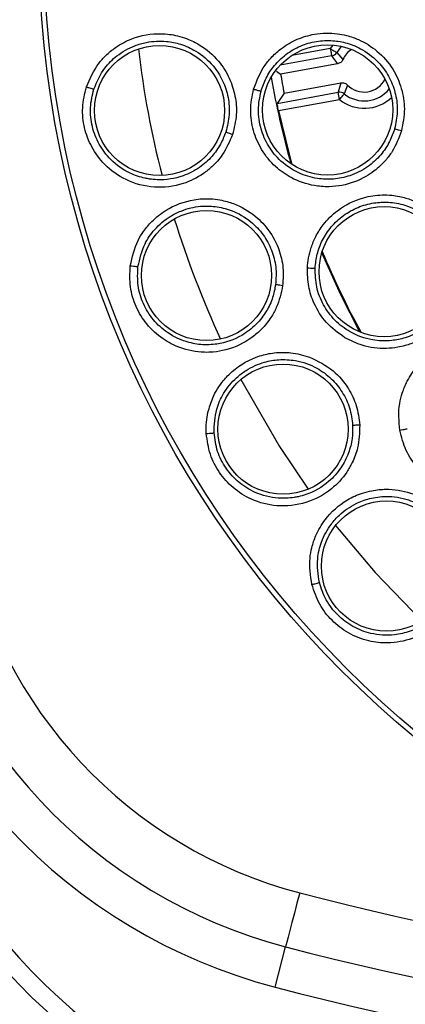
# Model space of a CAD drawing. Units: inches. Extents: x 0.4 to 10.6, y 0.4 to 8.1.
# Drawn here: x 7.3 to 7.3, y 2.4 to 2.5 of the extents above; entities that cross this region are included whole.
import ezdxf

# ---------------------------------------------------------------- set-up
doc = ezdxf.new("R2010")
doc.units = ezdxf.units.IN
doc.header["$MEASUREMENT"] = 0

msp = doc.modelspace()

# ---------------------------------------------------------------- linework, layer by layer
at = {"color": 1, "linetype": 'Continuous', "lineweight": 25}
for p, q in [((7.303374982354185, 2.476751619037433), (7.299288426895756, 2.476011958248724)), ((7.303629827410193, 2.477131011987986), (7.303374982354185, 2.476751619037433)), ((7.303515194067781, 2.475976905320325), (7.298075214244226, 2.474992314027741))]:
    msp.add_line(p, q, dxfattribs=at)
at = {"color": 7, "linetype": 'Continuous', "lineweight": 25}
for p, q in [((7.303515194067781, 2.475976905320325), (7.304131421615734, 2.475141882966574)), ((7.304051635870759, 2.476349082354238), (7.304712449570316, 2.475601061662103)), ((7.297700807902733, 2.474349716117754), (7.298119683063852, 2.474053834202473)), ((7.304131421615734, 2.475141882966574), (7.298119683063852, 2.474053834202473)), ((7.298484350851178, 2.472039361473834), (7.304495972071083, 2.47312743957093)), ((7.304495972071083, 2.47312743957093), (7.304211559356643, 2.472129413766876)), ((7.305201137258288, 2.472901076852558), (7.304844448045459, 2.471968874288109)), ((7.297749383341585, 2.470959819278131), (7.304211559356643, 2.472129413766876)), ((7.298484350851178, 2.472039361473834), (7.297749383341585, 2.470959819278131)), ((7.297897338965723, 2.470186513544758), (7.304351771070239, 2.471354729382762)), ((7.304351771070239, 2.471354729382762), (7.304211559356643, 2.472129413766876)), ((7.297528447227191, 2.377412133282316), (7.29864321834926, 2.381678074668463))]:
    msp.add_line(p, q, dxfattribs=at)
at = {"color": 7, "linetype": 'Continuous', "lineweight": 25, "flags": 128}
for points in [[(7.303374982354185, 2.476751619037433), (7.303402086041081, 2.476602108764588), (7.303428133740177, 2.476458230426683), (7.303452186795647, 2.4763253812947), (7.30347330655167, 2.476208547977703), (7.303490789016377, 2.476112101091865), (7.303503812865925, 2.476039707261498), (7.303512143436356, 2.475994065122093), (7.303515194067781, 2.475976905320325)], [(7.303374982354185, 2.476751619037433), (7.303505572845593, 2.47667394526806), (7.303631235393929, 2.47659917546514), (7.303747276720076, 2.476530154929138), (7.303849355540852, 2.476469435630573), (7.30393348256901, 2.476419334876008), (7.3039967245051, 2.476381729977089), (7.304036617377587, 2.476358028917553), (7.304051635870759, 2.476349111687232)], [(7.304351771070239, 2.471354729382762), (7.304446809972342, 2.471473234680446), (7.304538328915107, 2.471587310695963), (7.304622807939198, 2.471692616146132), (7.304697079081212, 2.471785249742688), (7.304758443705655, 2.471861691526293), (7.304804437840994, 2.471919066863488), (7.304833536171514, 2.471955234445677), (7.304844448045459, 2.471968844955113)], [(7.297897338965723, 2.470186513544758), (7.298978787806067, 2.465715959855643), (7.299318581214077, 2.464493829973792)], [(7.306507863496209, 2.446748453636559), (7.304474382987149, 2.450707395902521), (7.302486192621561, 2.455151373898641)], [(7.300135798440182, 2.387389766019851), (7.299849391082116, 2.38629343068481), (7.299573543602063, 2.385237853545594), (7.299318581214077, 2.384262223482823), (7.299094007808368, 2.38340284007716), (7.298908153955368, 2.382691617626596), (7.298767942241773, 2.38215499982565), (7.298678535274609, 2.381812903777573), (7.29864321834926, 2.381678074668463)]]:
    msp.add_lwpolyline(points, dxfattribs=at)
at = {"color": 1, "linetype": 'Continuous', "lineweight": 25, "flags": 128}
for points in [[(7.304550062112898, 2.476995053558589), (7.304485881520984, 2.476928056999206), (7.304051635870759, 2.476349082354238)], [(7.293901950454125, 2.441713533133724), (7.297999535118477, 2.4346357308971), (7.301041366645647, 2.430120576389883)], [(7.303931722589342, 2.426271427522246), (7.308128687438979, 2.421295231674352), (7.31306214511392, 2.416193549276089)]]:
    msp.add_lwpolyline(points, dxfattribs=at)
at = {"color": 7, "linetype": 'Continuous', "lineweight": 25}
for centre, radius in [((7.382058283924507, 2.488287873038661), 0.1095249679905512), ((7.382058283924507, 2.488287873038661), 0.1089800676521655), ((7.285308963089479, 2.470202290576396), 0.006889763779526881), ((7.303085284738889, 2.470262801321534), 0.006889763779527769), ((7.309076258502865, 2.453141581966416), 0.006889763779526881), ((7.290279521187904, 2.452732590933541), 0.006889763779527769), ((7.298375494974715, 2.436473683779014), 0.006889763779527769), ((7.309321185772943, 2.421979246695549), 0.006889763779526881)]:
    msp.add_circle(centre, radius, dxfattribs=at)
at = {"color": 1, "linetype": 'Continuous', "lineweight": 25}
for centre, radius, start, end in [((7.38251106429755, 2.48828787303866), 0.1001036895061034, 186.6353894108235, 194.4446537420427), ((7.306966801800304, 2.474614863435982), 0.004179317307302964, 231.2664271134617, 313.5584581950684), ((7.38251106429755, 2.48828787303866), 0.1001036895061038, 197.1789913015224, 204.9843350008663)]:
    msp.add_arc(centre, radius, start, end, dxfattribs=at)
at = {"color": 7, "linetype": 'Continuous', "lineweight": 25}
for centre, radius, start, end in [((7.306966801799321, 2.474614863435825), 0.002460629918897342, 123.3125724994134, 156.3725057577748), ((7.303374858612162, 2.476751871411269), 0.0007875699856003659, 280.2642288833397, 329.2406905388668), ((7.382511064296517, 2.488287873035959), 0.08661417322677255, 189.6782173469415, 195.8943113689493), ((7.382511078781436, 2.488287875705767), 0.08558337704114188, 189.573808058625, 190.944378190939), ((7.306966801799125, 2.474614863437794), 0.002460629925531724, 224.1456806238985, 333.2291941162959), ((7.306966801801486, 2.474614863432419), 0.003392035654921775, 231.2663706239206, 321.1053168863637), ((7.304351759588485, 2.471354455818302), 0.0007875378892899925, 51.27331729283972, 100.2546539387688), ((7.382511064260316, 2.488287873023564), 0.08652827228681086, 202.4255210911988, 208.7265313400178), ((7.312381122699322, 2.43424938197921), 0.04843315276901811, 190.8375092601835, 255.3550457313933), ((7.312381122708968, 2.434249381989447), 0.05433664092167376, 190.8375092644949, 255.3550450671145), ((7.312381122708965, 2.434249381989447), 0.05874583557200862, 190.8375092643472, 255.355045067179), ((7.317111687956404, 2.422888496697518), 0.063032894894726, 192.9722398861873, 251.4731021461882), ((7.317111687956403, 2.422888496697518), 0.06496062992126005, 192.9722398861674, 251.4578548130224), ((7.382058283923426, 2.700886298180392), 0.3240237039088174, 255.3550451629484, 284.6449549319274), ((7.382058283924507, 2.70088629823551), 0.3299271921027139, 255.3550450671275, 284.6449549328781), ((7.382058283924504, 2.70088629823551), 0.3343363867532044, 255.3550450671386, 284.6449549328586)]:
    msp.add_arc(centre, radius, start, end, dxfattribs=at)
for points, knots in [([(7.277570043121711, 2.472705895107314), (7.277942621201981, 2.473568095931951), (7.278465965067917, 2.474779191100116), (7.279654489044674, 2.476087538410808), (7.280789600414545, 2.477030693684058), (7.282705278468326, 2.478050905679154), (7.285012769097325, 2.478455116674317), (7.286981190672731, 2.478197996138375), (7.288114168285277, 2.477849702320716), (7.288883041295812, 2.477515232250676), (7.290097691167004, 2.47684930353702), (7.291519830853254, 2.475629986274213), (7.292743914767793, 2.473698040124287), (7.293363723145947, 2.471749096655115), (7.293530332429255, 2.46969881048728), (7.293201254434489, 2.46836119526087), (7.29302993919434, 2.467664844008633)], [0, 0, 0, 0, 0.109306923164676, 0.1535385755951943, 0.2066003827736673, 0.2824613647052328, 0.406733294415498, 0.4745814627647442, 0.5145994367483583, 0.5458892008071098, 0.5730876596124294, 0.677515022290014, 0.761752627933212, 0.8389390432340558, 0.9161530186589452, 1, 1, 1, 1]), ([(7.278357575357406, 2.472468943177936), (7.278696445988739, 2.473245923372757), (7.279279086011863, 2.474581830697907), (7.280849812987837, 2.476122686917861), (7.282388061523349, 2.477006833472584), (7.28418209441439, 2.477527637904223), (7.285849074518262, 2.477611893115711), (7.287631462780794, 2.477251017669869), (7.289377619222868, 2.476465237900646), (7.290939314000535, 2.475126171544679), (7.292052665364269, 2.473386563459279), (7.292626225970563, 2.471608645361543), (7.292771118184806, 2.469733911336622), (7.292471268761342, 2.468526478220189), (7.292319728732085, 2.467916257104288)], [0, 0, 0, 0, 0.1092456980236577, 0.1878324945780861, 0.2820861624901876, 0.337499026005296, 0.4302901158100451, 0.4962529470997444, 0.5730040882608315, 0.6774516014943665, 0.7590978345928099, 0.8389086782368389, 0.9185865247601043, 1, 1, 1, 1]), ([(7.295255022823318, 2.472461023269428), (7.295598985669504, 2.473348923240125), (7.296081559987845, 2.474594632559793), (7.297237891527584, 2.475955679134737), (7.298340350900194, 2.476935967261576), (7.299850068362435, 2.477803709196501), (7.301858959305555, 2.478398311823447), (7.303654606154731, 2.478435594661708), (7.305008968765285, 2.478176194331504), (7.305748518080974, 2.477952453549361), (7.306874260965489, 2.477508161404968), (7.308446660518183, 2.476534615414798), (7.310025827962772, 2.474720232362472), (7.310974306945494, 2.472575986002593), (7.311346207964908, 2.470310167077578), (7.311054103242149, 2.468815376818613), (7.310901828736747, 2.468036141052711)], [0, 0, 0, 0, 0.1107950370812897, 0.1554436477305619, 0.2087149438562627, 0.2839386356170039, 0.3582644308152772, 0.4533927009474737, 0.4917607958951926, 0.5203047509786015, 0.5441926650772917, 0.6341259331971401, 0.7348406038932336, 0.8221086078433386, 0.9072650263921034, 1, 1, 1, 1]), ([(7.296044549702636, 2.472253902995432), (7.296206568649484, 2.472723039267473), (7.296541630883549, 2.473693233497532), (7.297440569082119, 2.475020338410145), (7.298663886381141, 2.476197484851516), (7.300184856796061, 2.477080172581835), (7.301890522713872, 2.477580539149071), (7.303579017057472, 2.477658667452358), (7.305240854890558, 2.477361284698278), (7.306994298698171, 2.476619490510161), (7.308566465420513, 2.475338724930364), (7.30971637011373, 2.473656493486909), (7.310343692533007, 2.471915883318257), (7.310550798843036, 2.470063432532398), (7.310300629259383, 2.468859608446448), (7.31017554379352, 2.468257693159989)], [0, 0, 0, 0, 0.06440194793163413, 0.1331860314616911, 0.2063688678816082, 0.2839656284685236, 0.3598792275165926, 0.4358657590749384, 0.5020403130136959, 0.5782959843615199, 0.6815774993857059, 0.7611652520913641, 0.8407716791497405, 0.9203854105632001, 1, 1, 1, 1]), ([(7.304712449570316, 2.475601061662103), (7.304682745254029, 2.475544122846129), (7.304623177815313, 2.475429940806114), (7.304483916993376, 2.475294110454792), (7.304319492657204, 2.47518907532717), (7.304194215159447, 2.475157639648383), (7.304131421615734, 2.475141882966574)], [0, 0, 0, 0, 0.2490025116529564, 0.4993362482658026, 0.7490494961802353, 1, 1, 1, 1]), ([(7.29302993919434, 2.467664844008633), (7.292711938569694, 2.466916496287318), (7.292175537361626, 2.465654188635518), (7.290993688583994, 2.464338711012294), (7.289643350956789, 2.46324427753384), (7.287636639486434, 2.462249643958367), (7.28473872708491, 2.461890520408839), (7.2817915316339, 2.462670507820482), (7.279534189449646, 2.464285903633357), (7.278078834241554, 2.466250967944009), (7.277299792329859, 2.468334890356873), (7.277056253011875, 2.470541565832657), (7.27739601133968, 2.471972770744877), (7.277570043121711, 2.47270586577432)], [0, 0, 0, 0, 0.09524513562657445, 0.1606588221942941, 0.2062234190923827, 0.3002862106716566, 0.4211031809351444, 0.5430072218138265, 0.6515453107986696, 0.7426291443519121, 0.8275130722169951, 0.9116483542489309, 1, 1, 1, 1]), ([(7.277570043121711, 2.47270586577432), (7.27767777250044, 2.472671202790528), (7.277893255852453, 2.472601868909404), (7.278146227916615, 2.472524700178063), (7.278308852912304, 2.472478139311084), (7.278341335290447, 2.472472008414456), (7.278357575357406, 2.472468943177936)], [0, 0, 0, 0, 0.2795908611726859, 0.5592455527808786, 0.7796380023824278, 1, 1, 1, 1]), ([(7.292319728732085, 2.467916257104288), (7.292149756900102, 2.467482088166243), (7.291787354523705, 2.466556382694514), (7.29085242939163, 2.465263408300681), (7.289529316588476, 2.464079319408588), (7.287587074238446, 2.463080621551961), (7.285707934094322, 2.462793382434144), (7.284361945504724, 2.462922360573105), (7.283389574100881, 2.46310097318964), (7.281909374443242, 2.463602465747274), (7.28017931923931, 2.464823325621706), (7.278847518147344, 2.466587540688407), (7.278116413145625, 2.468485375196364), (7.277891769119004, 2.470514363646849), (7.278202530751156, 2.471818357185742), (7.278357575357406, 2.472468943177936)], [0, 0, 0, 0, 0.06072081276904352, 0.129464785945246, 0.2062002625288229, 0.2908791126568877, 0.411864938366333, 0.4478949762427215, 0.4674487685187352, 0.541061881126991, 0.6503419477626348, 0.7384180734809386, 0.8260214286243842, 0.9131989399464198, 1, 1, 1, 1]), ([(7.310901828736746, 2.468036141052711), (7.310618962263661, 2.46728349475916), (7.310197718520988, 2.466162656583658), (7.309138601847014, 2.46478253967022), (7.308200091017659, 2.463895823266775), (7.306702853349971, 2.462896258992672), (7.305069631020538, 2.46228724488951), (7.303429875736184, 2.462113661277543), (7.302453038134817, 2.462143427734733), (7.301069498789781, 2.462320434396501), (7.299357559828105, 2.462911021577423), (7.297449484992263, 2.464264179495626), (7.296045389232273, 2.465975133812389), (7.295165038365075, 2.468044927036181), (7.294824390530055, 2.470260571242746), (7.295109337455511, 2.471716597763347), (7.295255022823317, 2.472461023269428)], [0, 0, 0, 0, 0.09405023511594311, 0.1400592746368005, 0.2038612050062105, 0.2454085404860145, 0.3519995268770455, 0.4049365060981678, 0.4392316407399076, 0.4670319677088645, 0.5693770063240319, 0.6485021550664787, 0.7404850869496727, 0.826241749186721, 0.9111622817528703, 1, 1, 1, 1]), ([(7.295255022823318, 2.472461023269428), (7.295363422526363, 2.472430773640499), (7.295580227100588, 2.472370272940441), (7.295833629170715, 2.472302906068266), (7.295996087419356, 2.472262157265467), (7.296028395035926, 2.47225665451625), (7.296044549702636, 2.472253902995432)], [0, 0, 0, 0, 0.2796367768209501, 0.5592868857820479, 0.7796317330151028, 1, 1, 1, 1]), ([(7.31017554379352, 2.468257693159989), (7.310016451091365, 2.46780102226508), (7.309673586728626, 2.466816840255187), (7.308719162335713, 2.465421557962181), (7.307311035179724, 2.464130957373878), (7.30556756984799, 2.463257528013741), (7.303809400669882, 2.462900102463793), (7.302043474452405, 2.46293316703277), (7.300079366887477, 2.463451338491629), (7.298192885412137, 2.464660278105828), (7.296780288803407, 2.46636869750449), (7.295964356808395, 2.468243846675518), (7.295654542819612, 2.470272540459313), (7.295914753557158, 2.471594496120388), (7.296044549702636, 2.472253902995432)], [0, 0, 0, 0, 0.0629470526266216, 0.1356586492844619, 0.2180921039591503, 0.3101882689640427, 0.3866266697897143, 0.4503651281701556, 0.5395485452543951, 0.6485642444354427, 0.73711839941426, 0.8251869221249625, 0.9128012014375427, 1, 1, 1, 1]), ([(7.304495972071083, 2.47312743957093), (7.304559969274748, 2.473134547608499), (7.304688302814421, 2.473148801350369), (7.304878819113163, 2.473108688916416), (7.305057434411048, 2.473030610026497), (7.305153136428636, 2.472944344609154), (7.305201137258288, 2.472901076852558)], [0, 0, 0, 0, 0.2496330313506015, 0.5005889116652933, 0.7495126311712389, 1, 1, 1, 1]), ([(7.297897338965723, 2.470186513544758), (7.297876308506709, 2.470286481686615), (7.297834310713252, 2.4704861179081), (7.297784475384423, 2.470739802544915), (7.297752193290333, 2.470919286761253), (7.297750320990509, 2.470946294024022), (7.297749383341585, 2.470959819278131)], [0, 0, 0, 0, 0.2503590602417858, 0.4999666481019658, 0.7495829842052454, 1, 1, 1, 1]), ([(7.310901828736747, 2.468036141052711), (7.310799714535507, 2.468065554367622), (7.310595454414853, 2.468124390133651), (7.310364332743336, 2.468194096747623), (7.310217778446574, 2.46824055304662), (7.310189622312886, 2.468251999221554), (7.31017554379352, 2.468257722492984)], [0, 0, 0, 0, 0.2796225070094761, 0.5593318688889957, 0.7796588520761008, 1, 1, 1, 1]), ([(7.29302993919434, 2.467664844008633), (7.292929748245415, 2.467698181992832), (7.292729336099582, 2.467764868026077), (7.292503470560077, 2.467843814815533), (7.292360513440383, 2.467896577832052), (7.292333323844851, 2.467909716800726), (7.292319728732085, 2.467916286437282)], [0, 0, 0, 0, 0.2796386222224373, 0.559361668275511, 0.7796757292133968, 1, 1, 1, 1]), ([(7.282212282827496, 2.453771520505492), (7.282420053290875, 2.454687524214918), (7.282711904305113, 2.455974216304315), (7.283639979678697, 2.457478541505773), (7.284582282383403, 2.458614355909194), (7.286277955574547, 2.459969093992392), (7.28847185867365, 2.460790460797709), (7.29045403002186, 2.460899447598892), (7.291631735753148, 2.460765242470775), (7.292448980678893, 2.460577782051776), (7.29376529279499, 2.460146313921691), (7.295387276434222, 2.459209101751808), (7.296945529978057, 2.457534973612773), (7.297912960267646, 2.455733126301766), (7.298453385543327, 2.453748342329386), (7.298375676635461, 2.45237304917924), (7.298335221907261, 2.451657080931678)], [0, 0, 0, 0, 0.1093068378748694, 0.1535411288875899, 0.2065989029350203, 0.2824613447842288, 0.4067313492868778, 0.474582514977488, 0.5146002048850088, 0.5458900165768851, 0.5730880519007756, 0.6775156612055303, 0.7617537078283271, 0.83894059527962, 0.9161535707940214, 1, 1, 1, 1]), ([(7.300953132998262, 2.453542297820158), (7.300983902931358, 2.453893900017326), (7.301047712467419, 2.454623039499373), (7.301342317366782, 2.455744560016755), (7.301841785072884, 2.456941163140612), (7.30271593033955, 2.458313932562936), (7.3043047126427, 2.459900447159048), (7.306502661690247, 2.460996357407875), (7.308531626442273, 2.461300641532681), (7.309813671679029, 2.461254754462248), (7.310657029185505, 2.461126721097841), (7.312005133181344, 2.460792055910587), (7.313874231832634, 2.459892003980469), (7.31577288645653, 2.457986086098357), (7.317028947467636, 2.455545608647264), (7.317140836351467, 2.453771931477917), (7.317198683994937, 2.452854923094103)], [0, 0, 0, 0, 0.04171770684576693, 0.08651261967874564, 0.1366196329087177, 0.1947198039353642, 0.2781342544818168, 0.3997306191922116, 0.4779464522497971, 0.5188261323209463, 0.5512665923245268, 0.5787554158599835, 0.6832081824884084, 0.7916656546947947, 0.8922891129328218, 1, 1, 1, 1]), ([(7.283029969381512, 2.453683330857599), (7.28322033307402, 2.454509339163931), (7.283547635857561, 2.455929540749262), (7.284808396156517, 2.457732847823875), (7.286158047293066, 2.45888457920758), (7.287825841512379, 2.459726108656193), (7.28944892396006, 2.460115295747788), (7.291267253427141, 2.460088033290074), (7.293128094490978, 2.459636563775788), (7.294909230331046, 2.458607188256571), (7.296323284801725, 2.457101801007547), (7.297213739564651, 2.455459535480715), (7.297700654177647, 2.453643367473423), (7.297627803207657, 2.452401399705662), (7.297590985171414, 2.451773723584212)], [0, 0, 0, 0, 0.1092462494176416, 0.187833094927741, 0.2820876623870746, 0.3375023765332698, 0.4302890495212159, 0.496252540431152, 0.5730051247756996, 0.6774522450785557, 0.7590991711431011, 0.8389091075471942, 0.9185865292157055, 1, 1, 1, 1]), ([(7.30176894224063, 2.453516044790102), (7.301822495046433, 2.45400947543096), (7.301933244376817, 2.455029909603319), (7.302514404385994, 2.456523758131511), (7.30344512944959, 2.457943582130309), (7.304731536785644, 2.459142663537951), (7.306283147830426, 2.460009959113143), (7.307911936728753, 2.460461899848398), (7.309598253735213, 2.46054176633547), (7.311472773752204, 2.460208664254778), (7.313290529771763, 2.45930995321249), (7.314785923571248, 2.4579257415062), (7.315784812858396, 2.456368362002268), (7.316399019043018, 2.454608458785323), (7.316422908215235, 2.453379136730435), (7.31643485281878, 2.452764474805636)], [0, 0, 0, 0, 0.06440210162691466, 0.1331861052603411, 0.2063692258880821, 0.2839657647135791, 0.3598840353426699, 0.4358666152897542, 0.5020449255114229, 0.5782953577342745, 0.6815779202204618, 0.7611654080429381, 0.8407712729718668, 0.9203855202555339, 1, 1, 1, 1]), ([(7.298335221907261, 2.451657080931678), (7.298161792634649, 2.45086452766316), (7.297903155056033, 2.449682581529103), (7.297045950284177, 2.448162020263161), (7.296182899537173, 2.447078722476575), (7.294664646103881, 2.445762345423854), (7.292885906800764, 2.444919595769325), (7.291127399707325, 2.444618832144164), (7.289489771568141, 2.44456757346046), (7.287622650729009, 2.444927010961526), (7.285537025284723, 2.446005036993455), (7.283913025789543, 2.447497225691028), (7.282755509228276, 2.449410876620305), (7.282105053220873, 2.45154272617971), (7.282175979322871, 2.453016943036985), (7.282212282827496, 2.453771520505492)], [0, 0, 0, 0, 0.09492490119612984, 0.1415628758988852, 0.2046038290367722, 0.2574414015528569, 0.377921776465994, 0.4304220571476989, 0.467291170705157, 0.5710137906182338, 0.6502203695419663, 0.7418488283402687, 0.8270838219101458, 0.9114929046679622, 1, 1, 1, 1]), ([(7.282212282827496, 2.453771520505492), (7.282324554011817, 2.453757248454424), (7.282549124530684, 2.453728700773797), (7.282812041148346, 2.453699320501116), (7.282980320839859, 2.453683400825915), (7.283013419375989, 2.453683354181064), (7.283029969381512, 2.453683330857599)], [0, 0, 0, 0, 0.2796097939227151, 0.5592896955822829, 0.7796350284760233, 1, 1, 1, 1]), ([(7.297590985171414, 2.451773723584212), (7.29750370276612, 2.451315713764309), (7.297317601938865, 2.45033915948527), (7.296636079962586, 2.448896474026988), (7.295553208988135, 2.447489268500683), (7.29382739368176, 2.44615085161779), (7.292033036743094, 2.445523167811864), (7.290686301074651, 2.4454026000094), (7.289697674801299, 2.445399493100702), (7.288150556494633, 2.445620452536452), (7.286225648392907, 2.446502691843093), (7.284592270072757, 2.447992073784942), (7.283524909994429, 2.449723291034676), (7.282931384267392, 2.451676455382552), (7.282997154999671, 2.453015335707071), (7.283029969381512, 2.453683330857599)], [0, 0, 0, 0, 0.06072024488023964, 0.1294658157647742, 0.2061988565325163, 0.2908837629858957, 0.4118656487521546, 0.4478997026264628, 0.4674485042432156, 0.541061689149201, 0.6503420733399491, 0.7384200852138734, 0.8260227053450045, 0.9131991209346006, 1, 1, 1, 1]), ([(7.304923412466588, 2.446148901895966), (7.304228236257344, 2.446651141121478), (7.302881993807276, 2.447623751743766), (7.301664517198716, 2.449598836270602), (7.300991467271795, 2.451590318021226), (7.300966111849258, 2.452881415204664), (7.300953132998262, 2.453542297820158)], [0, 0, 0, 0, 0.2901019651087737, 0.561796527389304, 0.7756938355900259, 1, 1, 1, 1]), ([(7.300953132998262, 2.453542297820158), (7.301065565613535, 2.453536920321862), (7.30129040549521, 2.453526166537671), (7.301552353636348, 2.453516894798916), (7.301720013559214, 2.453513331565147), (7.301752634209156, 2.453515140466571), (7.30176894224063, 2.453516044790102)], [0, 0, 0, 0, 0.2796596367995126, 0.5592562219986644, 0.7796590988581735, 1, 1, 1, 1]), ([(7.316434970150759, 2.452764489472134), (7.316381417395197, 2.45228385813558), (7.316266009099009, 2.451248078686592), (7.315646197991682, 2.449675352467985), (7.314560536367006, 2.448103781945567), (7.313055118142842, 2.44686430795191), (7.311420550872426, 2.446124628707165), (7.309691565388153, 2.445763873671141), (7.307661426494376, 2.445832029846621), (7.305553253939395, 2.44659089669729), (7.303795861050018, 2.447942090256442), (7.302583166799859, 2.449588706790244), (7.301829601436144, 2.451497559438114), (7.301789129904488, 2.452844283428253), (7.30176894224063, 2.453516044790102)], [0, 0, 0, 0, 0.06294972763475896, 0.1356591408938704, 0.2180905269722499, 0.3101890537817144, 0.3866289179620711, 0.450364791657951, 0.5395476434462557, 0.6485620059170922, 0.737118018785709, 0.8251860882669099, 0.9128008171860674, 1, 1, 1, 1]), ([(7.317192348068131, 2.452710106100375), (7.317124993771654, 2.452130756412073), (7.31696643818232, 2.450766936491699), (7.316303728176063, 2.44931895816573), (7.31563447700004, 2.448325062087094), (7.315185571385236, 2.447759284442443), (7.31423385927182, 2.446773305628762), (7.312898194667837, 2.445878182791484), (7.311453047293253, 2.445342069270044), (7.310377024103635, 2.445093527744373), (7.308858027298135, 2.444939707558875), (7.306895404078125, 2.445165691177135), (7.305525265130806, 2.445848825573554), (7.304923412466588, 2.446148901895966)], [0, 0, 0, 0, 0.1046801165592841, 0.2464225512043111, 0.2804066165602898, 0.3206298615260232, 0.376316238341325, 0.5269828239969813, 0.6047542904079726, 0.6531321037772918, 0.7255460874178776, 0.87944228662652, 1, 1, 1, 1]), ([(7.298335221907261, 2.451657080931678), (7.298230629669875, 2.451671433933983), (7.29802141162429, 2.451700144545454), (7.297784927124891, 2.451736247801842), (7.29763481272085, 2.451761886655153), (7.297605595466069, 2.451769777640996), (7.297590985171414, 2.451773723584212)], [0, 0, 0, 0, 0.279617165672318, 0.5593240796358875, 0.7796368929182997, 1, 1, 1, 1]), ([(7.310718204191327, 2.436365849577288), (7.310642871992292, 2.437315061792413), (7.310537181309684, 2.438646801582848), (7.310988539502729, 2.44037475633728), (7.311556428583218, 2.441736339265577), (7.312540211472366, 2.443173146478316), (7.314092123719854, 2.444580493534746), (7.315693728483709, 2.44539317955548), (7.317026492215453, 2.445747116429436), (7.31778989756174, 2.445866410120574), (7.318996932966425, 2.44595453246343), (7.320836032010248, 2.445759637649652), (7.323046051019745, 2.444810134150962), (7.324831040146226, 2.443289809319483), (7.326149018486145, 2.44140964296921), (7.326534482965755, 2.439936200649859), (7.326735427159, 2.439168089205576)], [0, 0, 0, 0, 0.1107951346201976, 0.155444996397044, 0.2087158823324818, 0.2839401030791951, 0.3582663969946805, 0.4533913882510998, 0.4917579780668359, 0.5203047911885682, 0.5441934224501772, 0.6341238558347655, 0.7348428237062912, 0.8221107671673551, 0.9072656229842869, 1, 1, 1, 1]), ([(7.290435025171009, 2.438233862664508), (7.290583898073788, 2.438756677946609), (7.290929795311047, 2.439971407815498), (7.291854966486932, 2.441432322662246), (7.2934369837266, 2.443087716738731), (7.295319510620656, 2.444149695974551), (7.297253586434395, 2.444558641574098), (7.298356627117152, 2.444616742213218), (7.299620878193822, 2.444557445355589), (7.300527722647426, 2.444292664322249), (7.301178058399905, 2.444102778866287)], [0, 0, 0, 0, 0.1176569117309548, 0.273368759204037, 0.3688138267565316, 0.6143643446870587, 0.7261437593286975, 0.7961059170090523, 0.8537791003065086, 0.9999999999999999, 0.9999999999999999, 0.9999999999999999, 0.9999999999999999]), ([(7.301178058399905, 2.444102778866287), (7.302050795182074, 2.443676481252038), (7.30367999550372, 2.442880680932353), (7.305267540341979, 2.440948189226682), (7.306228526466488, 2.438954328494012), (7.306401630072774, 2.437600780130303), (7.306491671683257, 2.436896718111316)], [0, 0, 0, 0, 0.3050356362172436, 0.5694318914842312, 0.776035596568993, 0.9999999999999999, 0.9999999999999999, 0.9999999999999999, 0.9999999999999999]), ([(7.291074719114542, 2.436076142257345), (7.291110030464475, 2.436923065263109), (7.291170743758433, 2.438379239708568), (7.292078789301487, 2.440383451715562), (7.293193752861358, 2.441763607034403), (7.294678533210977, 2.442897278631834), (7.296202486226329, 2.443578063710526), (7.297994873343471, 2.443885381690692), (7.299906973467302, 2.443783515208779), (7.301846936683182, 2.443098984743114), (7.30351352278914, 2.441879038705664), (7.30469051636819, 2.440428325700315), (7.305502931628505, 2.438732595827934), (7.305659505173172, 2.437498382775467), (7.305738635049068, 2.436874630366475)], [0, 0, 0, 0, 0.109245478878394, 0.1878334553932466, 0.2820871185817142, 0.3375006065571725, 0.4302915965425283, 0.4962536721435167, 0.5730048452385603, 0.6774536910041462, 0.7591000956845089, 0.8389091482195612, 0.9185871461463816, 1, 1, 1, 1]), ([(7.326735427159, 2.439168089205576), (7.326805971786389, 2.438369197265377), (7.32692507473207, 2.437020400243137), (7.326510569295979, 2.435309898904425), (7.326036580399991, 2.434176827450921), (7.325585512919332, 2.433396966650778), (7.324992731503934, 2.43256141293893), (7.323924462444849, 2.431422224975309), (7.321923088057904, 2.430135509384112), (7.319188204373299, 2.429487093917761), (7.316450445195898, 2.429834950234206), (7.314228534202618, 2.430879147514548), (7.312545727092784, 2.432357327932392), (7.311283338190304, 2.434201425607568), (7.31090947702661, 2.435633278198771), (7.310718204191327, 2.436365834910791)], [0, 0, 0, 0, 0.09388920851959834, 0.1585164131709688, 0.2051562115665998, 0.2385537734447331, 0.2645895459811957, 0.3259639161679396, 0.4217188794243885, 0.5412114081730799, 0.6496275242952562, 0.7411451825251409, 0.8266021096432745, 0.9112871051034594, 1, 1, 1, 1]), ([(7.29025468592097, 2.436012577658315), (7.290246524857085, 2.436415744947356), (7.290231402865309, 2.437162791228995), (7.290370839809272, 2.437896241953958), (7.290435025171009, 2.438233862664508)], [0, 0, 0, 0, 0.5396818094811622, 1, 1, 1, 1]), ([(7.306491671683257, 2.436896718111316), (7.306465492284657, 2.43608403102184), (7.306421332532338, 2.434713179799009), (7.305794436338974, 2.433059640352965), (7.304930774929622, 2.431551238922533), (7.303418800896914, 2.429898912740851), (7.300846322648147, 2.428517190295081), (7.297816385348214, 2.428179939929637), (7.29512788383531, 2.428870629886826), (7.293061025032104, 2.430177419513281), (7.291581666577666, 2.431839080560229), (7.290557566004976, 2.433808853748029), (7.290357278058192, 2.435266118266416), (7.29025468592097, 2.436012562991818)], [0, 0, 0, 0, 0.09524453713539278, 0.1606597322523119, 0.2062222761338206, 0.3002853829523649, 0.4211039068198911, 0.5430051263452998, 0.6515459417432664, 0.7426275856943699, 0.8275135387711855, 0.9116484292569873, 0.9999999999999999, 0.9999999999999999, 0.9999999999999999, 0.9999999999999999]), ([(7.305738635049068, 2.436874630366475), (7.305736987195635, 2.43640837614289), (7.305733473735172, 2.435414255095617), (7.305328710346061, 2.433870887583947), (7.304522836879539, 2.432288706416087), (7.303072445903019, 2.430655862630141), (7.301423920155512, 2.429709245553254), (7.300122257572246, 2.429343236196825), (7.299151014580759, 2.42915854565387), (7.297589617957136, 2.429091435964653), (7.295535379080582, 2.429604963922829), (7.293656169360392, 2.430768866198037), (7.292288947149196, 2.432274503982293), (7.29134647623277, 2.434085284517662), (7.291165173960495, 2.43541348167524), (7.291074719114542, 2.436076142257345)], [0, 0, 0, 0, 0.06072101046234064, 0.1294659253660733, 0.206198962487922, 0.2908809735995483, 0.4118657956334923, 0.4478987501432189, 0.467448674851727, 0.5410638307325688, 0.6503441758365057, 0.7384193164351351, 0.826021453010719, 0.9131990875270333, 1, 1, 1, 1]), ([(7.306491671683258, 2.436896718111316), (7.306386192036269, 2.436891603049788), (7.306175231684332, 2.436881372875429), (7.305936112858732, 2.436873432726308), (7.305783904979082, 2.436871019702877), (7.305753726662668, 2.436873426681384), (7.305738635049068, 2.436874630366475)], [0, 0, 0, 0, 0.2796808955255012, 0.5593645962510998, 0.7796464467984908, 1, 1, 1, 1]), ([(7.29025468592097, 2.436012577658315), (7.290367692627493, 2.436019173210877), (7.290593697416078, 2.436032363812641), (7.290857465621871, 2.436051806832804), (7.29102594511002, 2.436067104773722), (7.291058461940051, 2.436073129916044), (7.291074719114542, 2.436076142257345)], [0, 0, 0, 0, 0.2796415953185517, 0.5592618489084638, 0.779647738721724, 1, 1, 1, 1]), ([(7.310718204191327, 2.436365834910791), (7.310828985895357, 2.436385607555608), (7.311050576526542, 2.436425157704107), (7.311308099334987, 2.436474447563112), (7.311472295900987, 2.436508233419034), (7.311503742232727, 2.436517276984638), (7.311519464268435, 2.43652179844242)], [0, 0, 0, 0, 0.2796014651396946, 0.5592716386037855, 0.7796516587939868, 1, 1, 1, 1]), ([(7.301423399565702, 2.420033795579903), (7.301286230517083, 2.42096300516515), (7.301093551914124, 2.42226824717523), (7.301415636706851, 2.424006242767998), (7.301883992248085, 2.425405747108957), (7.302975735203877, 2.427281592501895), (7.304724796110347, 2.428839920199057), (7.306533684722218, 2.429657705510134), (7.307680330018735, 2.429957905843374), (7.30851012450322, 2.430078372497487), (7.309893428896833, 2.430151510113166), (7.311744449166668, 2.429863546814315), (7.313802246931571, 2.428865393729818), (7.315355190068317, 2.427534654225226), (7.316576154622875, 2.425879165065431), (7.317000522776392, 2.424568670838296), (7.317221446398651, 2.423886435073882)], [0, 0, 0, 0, 0.1093073821997021, 0.1535418806737267, 0.2066006907203376, 0.2824613777536013, 0.4067334928984118, 0.4745799971192406, 0.5145993884202739, 0.5458880107937835, 0.5730887511536324, 0.6775164615094542, 0.7617534792452367, 0.8389399767717196, 0.9161530773745769, 1, 1, 1, 1]), ([(7.302217737056115, 2.420246943784263), (7.302096870553566, 2.421085939775653), (7.301889058041743, 2.422528472327696), (7.302413211795157, 2.424665438559709), (7.303255640266163, 2.426226932995034), (7.304506774308019, 2.427614151883895), (7.305879709702345, 2.428563402042667), (7.307585153364501, 2.429194791580741), (7.309483428229595, 2.429446033617557), (7.311516127980136, 2.429129643051917), (7.313378443595135, 2.428236600215053), (7.314802075518489, 2.427026984548064), (7.315912302776342, 2.425509388247511), (7.316292939335442, 2.424324944726473), (7.316485305569279, 2.423726350256529)], [0, 0, 0, 0, 0.1092459908032818, 0.1878327185484064, 0.2820857222372194, 0.3374986894244799, 0.4302886615110551, 0.496255489762814, 0.5730056938677638, 0.6774535882020097, 0.7590967352300348, 0.8389100844041937, 0.9185883236081044, 1, 1, 1, 1]), ([(7.317221446398651, 2.423886435073882), (7.317346014802193, 2.423084737106877), (7.317531784220938, 2.421889161334025), (7.317281693048255, 2.420161634989697), (7.316868305260065, 2.418839740575548), (7.315928237523286, 2.417063727429669), (7.314573942608659, 2.415635352748934), (7.313042785401656, 2.414719689985103), (7.311534278800524, 2.414080292336219), (7.309663405535164, 2.413741005526879), (7.307329188973091, 2.413992777394423), (7.305275817953728, 2.414797589230374), (7.303505162658507, 2.416163830986753), (7.302128614761038, 2.417916811615183), (7.301662158297733, 2.419317066260272), (7.301423399565702, 2.420033795579903)], [0, 0, 0, 0, 0.09492613444196195, 0.1415637699234446, 0.2046035155276199, 0.2574395360427894, 0.3779223906450758, 0.4304254951124803, 0.4672926006342106, 0.5710132375671642, 0.6502223827166917, 0.7418495159545369, 0.8270850583104594, 0.9114923782288008, 1, 1, 1, 1]), ([(7.316485305569279, 2.423726350256529), (7.316569377699873, 2.423267733947846), (7.316748631827253, 2.42228989663558), (7.316634338308234, 2.420698397429119), (7.316132729841626, 2.418995114719179), (7.315007131339077, 2.417123573387199), (7.313560675800892, 2.415890044011732), (7.312348368703591, 2.415291190525995), (7.311427610607685, 2.414931144138937), (7.30990515939832, 2.41457833022785), (7.307791568406346, 2.414705620940499), (7.30573048949724, 2.415504420423106), (7.304109751715957, 2.416733075543976), (7.302850770561291, 2.418339982879856), (7.302428446178698, 2.419612200037395), (7.302217737056115, 2.420246943784263)], [0, 0, 0, 0, 0.06072117487166981, 0.1294664609827628, 0.206202029236888, 0.2908832272624524, 0.4118651817345443, 0.4479014695964503, 0.4674522163001243, 0.5410636588118429, 0.6503412823626581, 0.7384190113351673, 0.8260239591913948, 0.913198620727904, 0.9999999999999999, 0.9999999999999999, 0.9999999999999999, 0.9999999999999999]), ([(7.301423399565702, 2.420033795579903), (7.301533276091413, 2.420061048123671), (7.301753005360919, 2.420115547312609), (7.302008701412039, 2.420183144009616), (7.302171433437151, 2.420229102624431), (7.302202302696613, 2.4202409968004), (7.302217737056115, 2.420246943784263)], [0, 0, 0, 0, 0.2796662245321174, 0.5592719174954266, 0.779639816885389, 1, 1, 1, 1])]:
    msp.add_open_spline(points, degree=3, knots=knots, dxfattribs=at)

doc.saveas('drawing.dxf')
